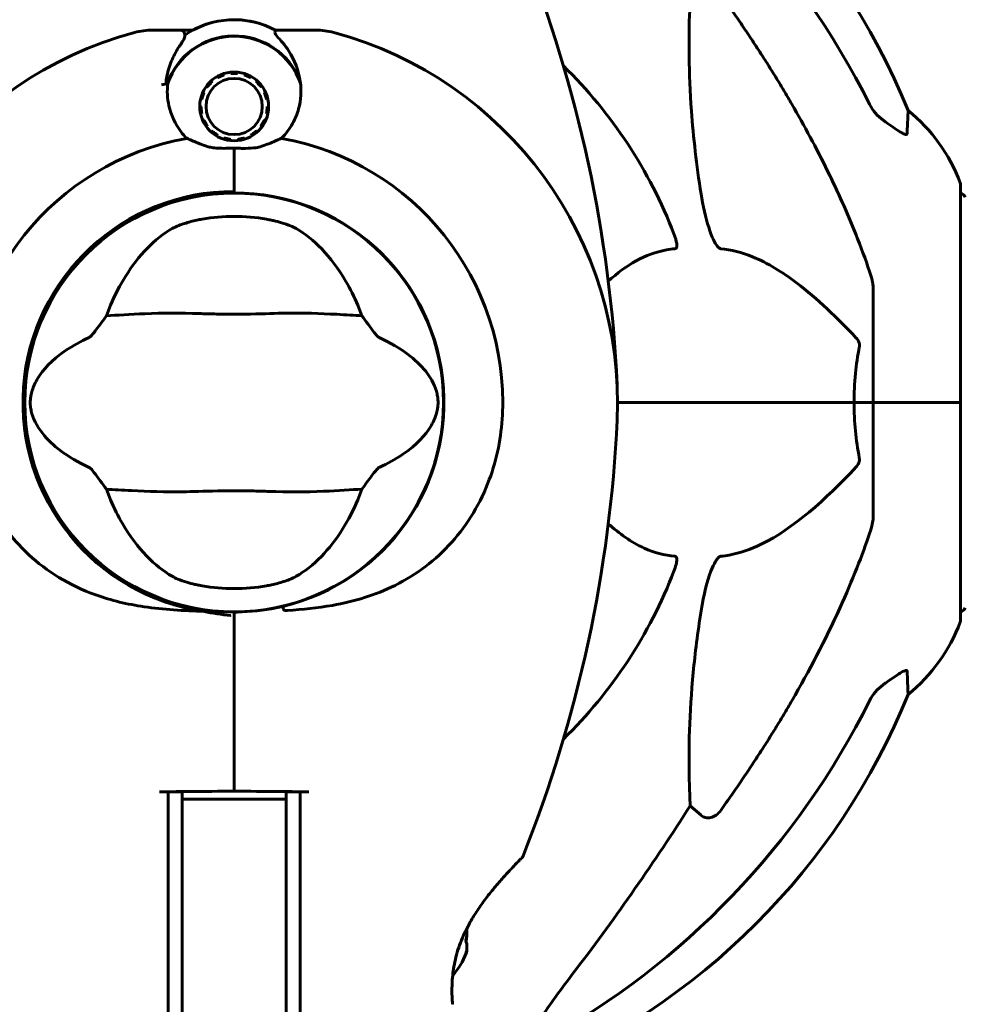
# Model space of a CAD drawing. Units: millimetres. Extents: x 6723 to 16257, y 520 to 14896.
# Drawn here: x 11800 to 11937, y 14159 to 14301 of the extents above; entities that cross this region are included whole.
import ezdxf

# ---------------------------------------------------------------- set-up
doc = ezdxf.new("R2010")
doc.units = ezdxf.units.MM
doc.header["$LTSCALE"] = 70
doc.layers.add('Widoczne (ISO)', color=7, linetype='Continuous', lineweight=60)
doc.layers.add('Wymiar (ISO)', color=7, linetype='Continuous', lineweight=18, true_color=0x00803f)
doc.styles.add('Tekst etykiety (ISO)', font='tahoma.ttf')
doc.dimstyles.new('Domyślne (ISO)', dxfattribs={"dimscale": 70, "dimtxt": 3.5, "dimasz": 2.5, "dimexe": 3.175, "dimexo": 0, "dimgap": 0.762, "dimtad": 1, "dimtoh": 1, "dimdec": 0, "dimrnd": 1e-08, "dimzin": 0, "dimtxsty": 'Tekst etykiety (ISO)', "dimcen": 0.09, "dimdle": 10, "dimclrd": 256, "dimclre": 256, "dimclrt": 256, "dimadec": 0, "dimazin": 0, "dimtfac": 0.714286, "dimtdec": 0, "dimtmove": 0, "dimatfit": 3, "dimfxl": 0, "dimtolj": 1, "dimtzin": 0, "dimlwd": -1, "dimlwe": -1, "dimarcsym": 0})

# ---------------------------------------------------------------- blocks, each defined once
blk = doc.blocks.new('*D8')
at = {"layer": 'Defpoints', "color": 0, "transparency": 16777216}
for p in [(11831.36, 14892.9), (14814.4, 14892.9), (13844.18, 11845.9)]:
    blk.add_point(p, dxfattribs=at)
at = {"layer": 'Wymiar (ISO)', "transparency": 16777216}
for p, q in [((11831.36, 14892.9), (15036.65, 14892.9)), ((14814.4, 12020.9), (14814.4, 14717.9)), ((13844.18, 11845.9), (15036.65, 11845.9))]:
    blk.add_line(p, q, dxfattribs=at)
for points in [[(14785.23, 14717.9), (14843.56, 14717.9), (14814.4, 14892.9)], [(14785.23, 12020.9), (14843.56, 12020.9), (14814.4, 11845.9)]]:
    blk.add_solid(points, dxfattribs=at)
at = {"layer": 'Wymiar (ISO)', "transparency": 16777216, "insert": (14505.85, 13369.4), "char_height": 245, "attachment_point": 2, "rotation": 90, "style": 'Tekst etykiety (ISO)'}
blk.add_mtext('\\A1;3047', dxfattribs=at)

msp = doc.modelspace()

# ---------------------------------------------------------------- linework, layer by layer
at = {"layer": 'Widoczne (ISO)'}
for p, q in [((11823.64, 14299.55), (11819.57, 14299.55)), ((11825.37, 14299.55), (11823.64, 14299.55)), ((11837.25, 14299.55), (11838.97, 14299.55)), ((11838.97, 14299.55), (11843.04, 14299.55)), ((11828.92, 14292.69), (11828.83, 14292.84)), ((11829.78, 14293.26), (11829.83, 14293.1)), ((11830.81, 14293.3), (11830.79, 14293.48)), ((11831.83, 14293.48), (11831.81, 14293.3)), ((11832.78, 14293.1), (11832.84, 14293.26)), ((11833.79, 14292.84), (11833.7, 14292.69)), ((11827.44, 14291.36), (11827.3, 14291.46)), ((11828, 14292.23), (11828.11, 14292.1)), ((11834.5, 14292.1), (11834.62, 14292.23)), ((11835.31, 14291.46), (11835.17, 14291.36)), ((11826.79, 14290.57), (11826.95, 14290.5)), ((11835.67, 14290.5), (11835.83, 14290.57)), ((11826.36, 14288.55), (11826.53, 14288.55)), ((11826.64, 14289.55), (11826.47, 14289.58)), ((11836.15, 14289.58), (11835.98, 14289.54)), ((11836.08, 14288.55), (11836.26, 14288.55)), ((11826.64, 14287.56), (11826.47, 14287.52)), ((11836.15, 14287.52), (11835.98, 14287.56)), ((11826.79, 14286.54), (11826.94, 14286.61)), ((11827.44, 14285.75), (11827.3, 14285.64)), ((11835.31, 14285.64), (11835.17, 14285.74)), ((11835.67, 14286.61), (11835.83, 14286.54)), ((11828, 14284.88), (11828.11, 14285)), ((11828.92, 14284.42), (11828.83, 14284.27)), ((11829.78, 14283.85), (11829.83, 14284.01)), ((11832.78, 14284.01), (11832.84, 14283.85)), ((11833.78, 14284.27), (11833.7, 14284.42)), ((11834.5, 14285), (11834.62, 14284.87)), ((11830.81, 14283.8), (11830.79, 14283.63)), ((11831.31, 14282.53), (11831.31, 14276.82)), ((11831.31, 14282.53), (11831.31, 14276.31)), ((11831.82, 14283.63), (11831.81, 14283.8)), ((11935.9, 14245.9), (11935.9, 14277.2)), ((11831.31, 14276.31), (11831.31, 14276.1)), ((11923.31, 14262.54), (11923.31, 14245.9)), ((11801.44, 14250), (11801.39, 14250)), ((11861.23, 14250), (11861.18, 14250)), ((11886.51, 14245.9), (11920.56, 14245.9)), ((11920.56, 14245.9), (11886.51, 14245.9)), ((11920.56, 14245.9), (11923.31, 14245.9)), ((11923.31, 14245.9), (11920.56, 14245.9)), ((11935.84, 14245.9), (11923.31, 14245.9)), ((11935.84, 14245.9), (11923.31, 14245.9)), ((11923.31, 14229.26), (11923.31, 14245.9)), ((11935.9, 14245.9), (11935.84, 14245.9)), ((11935.84, 14245.9), (11935.9, 14245.9)), ((11935.9, 14214.6), (11935.9, 14245.9)), ((11801.39, 14241.8), (11801.44, 14241.8)), ((11861.18, 14241.8), (11861.23, 14241.8)), ((11831.31, 14215.2), (11831.31, 14215.7)), ((11831.31, 14215.7), (11831.31, 14215.2)), ((11831.31, 14213.46), (11831.31, 14215.2)), ((11831.31, 14215.2), (11831.31, 14213.46)), ((11838.81, 14188.75), (11823.81, 14188.75)), ((11823.81, 14141.71), (11823.81, 14188.75)), ((11838.81, 14188.75), (11838.81, 14141.71)), ((11898.54, 14186.43), (11896.98, 14187.81))]:
    msp.add_line(p, q, dxfattribs=at)
for centre, radius in [((11831.31, 14288.55), 4.95), ((11831.31, 14288.55), 4.05), ((11831.31, 14245.9), 30.15)]:
    msp.add_circle(centre, radius, dxfattribs=at)
for centre, radius, start, end in [((11835.72, 14250.31), 100, 22.1283, 67.8717), ((11692.59, 14239.45), 194.07, 2.662, 21.7412), ((11831.31, 14288.55), 12.5, 61.6424, 124.6349), ((11831.31, 14288.55), 12.5, 61.6424, 118.3576), ((11819.57, 14289.55), 10, 90, 105.0482), ((11843.04, 14289.55), 10, 74.9518, 90), ((11831.31, 14245.9), 55.2, 105.0482, 182.662), ((11831.31, 14288.55), 10.17, 20.6097, 161.1603), ((11831.31, 14288.55), 10.11, 19.0409, 160.9591), ((11831.31, 14245.9), 55.2, 357.338, 74.9518), ((11831.31, 14245.9), 67.82, 20.9978, 45.6525), ((11831.31, 14245.9), 46.93, 101.7502, 102.8557), ((11912.47, 14268.68), 25, 20.8133, 50.5544), ((11831.31, 14245.9), 38.66, 100.161, 182.662), ((11831.31, 14245.9), 38.66, 357.338, 79.839), ((11934.9, 14277.2), 1, 0, 20.8133), ((11831.31, 14245.9), 30.41, 90, 261.7901), ((11831.31, 14245.9), 30.2, 90, 270), ((11831.31, 14245.9), 30.2, 283.387, 90), ((11935.68, 14275.05), 1, 25.6136, 77.2644), ((11831.31, 14245.9), 26.81, 80.0493, 99.9507), ((11692.59, 14252.35), 194.07, 338.2588, 357.338), ((11831.31, 14245.9), 67.82, 314.3475, 339.0022), ((11831.31, 14245.9), 26.81, 260.0493, 279.9507), ((11935.68, 14216.75), 1, 282.7356, 334.3864), ((11831.31, 14245.9), 30.2, 270, 270.8934), ((11934.9, 14214.6), 1, 339.1867, 0), ((11912.47, 14223.13), 25, 309.4456, 339.1867), ((11835.72, 14241.49), 100, 292.1283, 337.8717), ((11872.39, 14180.65), 0.5, 315.222, 338.2588), ((11855.64, 14169.9), 9.67, 317.5809, 339.786)]:
    msp.add_arc(centre, radius, start, end, dxfattribs=at)
for centre, major_axis, ratio, start_param, end_param in [((11822.21, 14236.67), (0, 115), 0.981627, 5.18345, 5.787892), ((11822.21, 14255.13), (0, 115), 0.981627, 3.636886, 4.241328), ((11641.11, 14386.1), (0, 345), 0.906308, 4.014117, 4.100088), ((11855.64, 14170.11), (9.19, 0), 0.997661, 6.093567, 6.289477), ((11855.64, 14169.7), (9.19, 0), 0.997661, 6.122702, 6.305555), ((11855.64, 14167.41), (9.19, 0), 0.558028, 6.093567, 6.472804), ((11855.64, 14167.21), (9.19, 0), 0.439633, 6.093567, 6.305555)]:
    msp.add_ellipse(centre, major_axis=major_axis, ratio=ratio, start_param=start_param, end_param=end_param, dxfattribs=at)
for points, knots in [([(11898.54, 14275.91), (11897.88, 14280.12), (11897.43, 14284.13), (11896.74, 14293.46), (11896.74, 14298.4), (11896.92, 14302.94), (11896.95, 14303.48), (11896.98, 14304)], [-5.840535, -5.840535, -5.840535, -5.840535, -4.312486, -4.312486, -2.041879, -2.041879, -1.725443, -1.725443, -1.725443, -1.725443]), ([(11823.64, 14299.55), (11823.71, 14299.55), (11823.77, 14299.54), (11823.89, 14299.49), (11823.95, 14299.45), (11824.04, 14299.36), (11824.08, 14299.31), (11824.12, 14299.22), (11824.13, 14299.19), (11824.13, 14299.16)], [0, 0, 0, 0, 0.01953222, 0.01953222, 0.03906445, 0.03906445, 0.05859667, 0.05859667, 0.06780993, 0.06780993, 0.06780993, 0.06780993]), ([(11823.4, 14297.2), (11823.5, 14297.34), (11823.59, 14297.47), (11823.75, 14297.71), (11823.82, 14297.82), (11823.95, 14298.03), (11824.01, 14298.12), (11824.11, 14298.3), (11824.15, 14298.39), (11824.21, 14298.59), (11824.24, 14298.7), (11824.2, 14298.86)], [0, 0, 0, 0, 0.0831461, 0.0831461, 0.1662923, 0.1662923, 0.2494384, 0.2494384, 0.3325845, 0.3325845, 0.4157306, 0.4157306, 0.4157306, 0.4157306]), ([(11824.2, 14298.86), (11824.19, 14298.9), (11824.18, 14298.94), (11824.17, 14299), (11824.16, 14299.03), (11824.15, 14299.08), (11824.15, 14299.1), (11824.14, 14299.13), (11824.14, 14299.14), (11824.13, 14299.16), (11824.13, 14299.16), (11824.13, 14299.16)], [-1.2620829, -1.2620829, -1.2620829, -1.2620829, -1.1493558, -1.1493558, -1.0366287, -1.0366287, -0.9239015, -0.9239015, -0.8111744, -0.8111744, -0.6984473, -0.6984473, -0.6984473, -0.6984473]), ([(11838.32, 14297.7), (11837.99, 14298.08), (11837.7, 14298.4), (11837.27, 14298.91), (11837.17, 14299.08), (11837.18, 14299.17)], [0, 0, 0, 0, 0.2223532, 0.2223532, 0.4551306, 0.4551306, 0.4551306, 0.4551306]), ([(11821.47, 14291.79), (11821.51, 14292.18), (11821.56, 14292.56), (11821.72, 14293.35), (11821.82, 14293.76), (11822.07, 14294.55), (11822.21, 14294.92), (11822.51, 14295.64), (11822.68, 14295.98), (11823.03, 14296.62), (11823.21, 14296.92), (11823.4, 14297.2)], [0.0242688, 0.0242688, 0.0242688, 0.0242688, 0.1751235, 0.1751235, 0.3502469, 0.3502469, 0.5253704, 0.5253704, 0.7004938, 0.7004938, 0.8756173, 0.8756173, 0.8756173, 0.8756173]), ([(11838.32, 14297.7), (11838.63, 14297.34), (11838.92, 14296.95), (11840.03, 14295.22), (11840.59, 14293.72), (11840.83, 14292.13)], [0.5724832, 0.5724832, 0.5724832, 0.5724832, 0.6422282, 0.6422282, 0.8608733, 0.8608733, 0.8608733, 0.8608733]), ([(11824.49, 14283.96), (11824.18, 14284.27), (11823.9, 14284.59), (11822.79, 14286.07), (11822.21, 14287.34), (11821.68, 14289.7), (11821.62, 14290.79), (11821.75, 14291.85)], [-2.553905, -2.553905, -2.553905, -2.553905, -2.410923, -2.410923, -1.933986, -1.933986, -1.54469, -1.54469, -1.54469, -1.54469]), ([(11840.83, 14292.13), (11841.02, 14290.83), (11840.94, 14289.49), (11840.39, 14287.48), (11840.1, 14286.77), (11839.3, 14285.33), (11838.77, 14284.61), (11838.13, 14283.96)], [0, 0, 0, 0, 0.481827, 0.481827, 0.74882, 0.74882, 1.050013, 1.050013, 1.050013, 1.050013]), ([(11911.61, 14288.88), (11913.42, 14285.74), (11915.14, 14282.53), (11918.22, 14276.28), (11919.59, 14273.24), (11921.53, 14268.37), (11922.2, 14266.58), (11922.8, 14264.77)], [-2.923859, -2.923859, -2.923859, -2.923859, -1.830403, -1.830403, -0.841646, -0.841646, -0.273627, -0.273627, -0.273627, -0.273627]), ([(11922.81, 14288.86), (11923.04, 14288.41), (11923.32, 14287.98), (11923.98, 14287.2), (11924.35, 14286.86), (11924.76, 14286.57)], [0, 0, 0, 0, 0.1541921, 0.1541921, 0.3066562, 0.3066562, 0.3066562, 0.3066562]), ([(11928.35, 14287.98), (11928.35, 14287.98), (11928.35, 14287.92), (11928.33, 14287.39), (11928.28, 14286.32), (11928.21, 14284.63)], [-2.116017, -2.116017, -2.116017, -2.116017, -1.713368, -1.713368, -0.390285, -0.390285, -0.390285, -0.390285]), ([(11928.21, 14284.63), (11928.21, 14284.58), (11928.18, 14284.54), (11928.1, 14284.5), (11928.05, 14284.5), (11927.9, 14284.54), (11927.8, 14284.57), (11927.54, 14284.7), (11927.36, 14284.8), (11926.89, 14285.08), (11926.56, 14285.3), (11925.82, 14285.81), (11925.44, 14286.08), (11925.08, 14286.35)], [0, 0, 0, 0, 0.0405527, 0.0405527, 0.0770027, 0.0770027, 0.1196644, 0.1196644, 0.1860906, 0.1860906, 0.2931262, 0.2931262, 0.4025768, 0.4025768, 0.4025768, 0.4025768]), ([(11827.57, 14282.75), (11827.01, 14282.93), (11826.49, 14283.12), (11825.45, 14283.54), (11824.94, 14283.76), (11824.49, 14283.96)], [0, 0, 0, 0, 0.2028161, 0.2028161, 0.4461333, 0.4461333, 0.4461333, 0.4461333]), ([(11838.13, 14283.96), (11837.77, 14283.81), (11837.39, 14283.64), (11836.39, 14283.22), (11835.76, 14282.97), (11835.04, 14282.75)], [0.0001663, 0.0001663, 0.0001663, 0.0001663, 0.190884, 0.190884, 0.4484016, 0.4484016, 0.4484016, 0.4484016]), ([(11831.31, 14282.53), (11831.01, 14282.53), (11830.75, 14282.53), (11830.05, 14282.52), (11829.59, 14282.51), (11828.84, 14282.54), (11828.55, 14282.56), (11828.03, 14282.64), (11827.79, 14282.69), (11827.57, 14282.75)], [0, 0, 0, 0, 0.0892681, 0.0892681, 0.2434802, 0.2434802, 0.344433, 0.344433, 0.4329441, 0.4329441, 0.4329441, 0.4329441]), ([(11835.04, 14282.75), (11834.86, 14282.7), (11834.57, 14282.62), (11833.59, 14282.52), (11833.04, 14282.51), (11832.31, 14282.52), (11832.08, 14282.52), (11831.68, 14282.53), (11831.5, 14282.53), (11831.31, 14282.53)], [0, 0, 0, 0, 0.0649331, 0.0649331, 0.1383366, 0.1383366, 0.1704192, 0.1704192, 0.1962839, 0.1962839, 0.1962839, 0.1962839]), ([(11901.37, 14268.06), (11901.37, 14268.06), (11901.36, 14268.06), (11901.31, 14268.07), (11901.26, 14268.09), (11901.15, 14268.16), (11901.09, 14268.2), (11900.95, 14268.34), (11900.86, 14268.44), (11900.64, 14268.75), (11900.5, 14269), (11900.22, 14269.55), (11900.08, 14269.89), (11899.96, 14270.21), (11899.52, 14271.35), (11899.09, 14272.89), (11898.67, 14275.12), (11898.61, 14275.52), (11898.54, 14275.91)], [3.5334714, 3.5334714, 3.5334714, 3.5334714, 3.5360525, 3.5360525, 3.5562458, 3.5562458, 3.5793269, 3.5793269, 3.6167663, 3.6167663, 3.6956214, 3.6956214, 3.804605, 3.804605, 3.804605, 4.1935737, 4.1935737, 4.2774028, 4.2774028, 4.2774028, 4.2774028]), ([(11822.38, 14270.95), (11822.64, 14271.1), (11822.97, 14271.26), (11823.85, 14271.6), (11824.43, 14271.79), (11825.34, 14272.03), (11825.63, 14272.1), (11826.06, 14272.2), (11826.2, 14272.23), (11826.45, 14272.27), (11826.56, 14272.29), (11826.68, 14272.31)], [0.0009406, 0.0009406, 0.0009406, 0.0009406, 0.1628187, 0.1628187, 0.3680847, 0.3680847, 0.460016, 0.460016, 0.5029793, 0.5029793, 0.5371055, 0.5371055, 0.5371055, 0.5371055]), ([(11835.94, 14272.31), (11836.08, 14272.29), (11836.22, 14272.26), (11836.56, 14272.2), (11836.76, 14272.15), (11837.36, 14272.02), (11837.74, 14271.92), (11838.59, 14271.66), (11839.03, 14271.51), (11839.73, 14271.21), (11840.01, 14271.08), (11840.24, 14270.95)], [0.0015489, 0.0015489, 0.0015489, 0.0015489, 0.0439954, 0.0439954, 0.1059641, 0.1059641, 0.2312079, 0.2312079, 0.3968548, 0.3968548, 0.5373731, 0.5373731, 0.5373731, 0.5373731]), ([(11813.5, 14259.9), (11814.15, 14261.42), (11814.87, 14262.81), (11816.62, 14265.62), (11817.67, 14266.96), (11819.93, 14269.29), (11821.15, 14270.25), (11822.38, 14270.95)], [0.194826, 0.194826, 0.194826, 0.194826, 0.760477, 0.760477, 1.454331, 1.454331, 2.202676, 2.202676, 2.202676, 2.202676]), ([(11840.24, 14270.95), (11841.49, 14270.24), (11842.73, 14269.26), (11845.16, 14266.74), (11846.34, 14265.17), (11848.02, 14262.28), (11848.59, 14261.13), (11849.11, 14259.9)], [0.001121, 0.001121, 0.001121, 0.001121, 0.764369, 0.764369, 1.553549, 1.553549, 2.013862, 2.013862, 2.013862, 2.013862]), ([(11894.63, 14270.21), (11894.84, 14269.64), (11894.98, 14269.16), (11895.05, 14268.65), (11895.06, 14268.49), (11895.02, 14268.28), (11895, 14268.21), (11894.93, 14268.12), (11894.89, 14268.09), (11894.82, 14268.07), (11894.81, 14268.06), (11894.79, 14268.06)], [4.692072, 4.692072, 4.692072, 4.692072, 4.8854145, 4.8854145, 4.96663, 4.96663, 5.010038, 5.010038, 5.039388, 5.039388, 5.0498949, 5.0498949, 5.0498949, 5.0498949]), ([(11894.79, 14268.06), (11894.37, 14268.02), (11893.96, 14267.96), (11892.01, 14267.6), (11890.58, 14267.07), (11887.79, 14265.54), (11886.46, 14264.54), (11885.18, 14263.37)], [-3.292921, -3.292921, -3.292921, -3.292921, -3.092582, -3.092582, -2.344532, -2.344532, -1.569264, -1.569264, -1.569264, -1.569264]), ([(11920.88, 14255.19), (11918.2, 14258.05), (11915.25, 14260.89), (11910.23, 14264.69), (11908.12, 14266), (11904.39, 14267.52), (11902.87, 14267.91), (11901.37, 14268.06)], [-3.381637, -3.381637, -3.381637, -3.381637, -2.051466, -2.051466, -1.136841, -1.136841, -0.473976, -0.473976, -0.473976, -0.473976]), ([(11923.31, 14262.54), (11923.31, 14262.75), (11923.28, 14262.97), (11923.15, 14263.63), (11923.01, 14264.14), (11922.8, 14264.77)], [0, 0, 0, 0, 0.0651008, 0.0651008, 0.1767336, 0.1767336, 0.1767336, 0.1767336]), ([(11810.44, 14255.27), (11810.47, 14255.28), (11810.5, 14255.31), (11810.58, 14255.37), (11810.63, 14255.41), (11810.76, 14255.54), (11810.84, 14255.63), (11811.08, 14255.91), (11811.26, 14256.15), (11811.94, 14257.04), (11812.47, 14257.76), (11812.91, 14258.41)], [0, 0, 0, 0, 0.0151508, 0.0151508, 0.033742, 0.033742, 0.0697851, 0.0697851, 0.143535, 0.143535, 0.3191937, 0.3191937, 0.3191937, 0.3191937]), ([(11849.71, 14258.41), (11848.65, 14258.45), (11847.43, 14258.53), (11843.75, 14258.73), (11841.16, 14258.81), (11837.45, 14258.75), (11835.7, 14258.69), (11832.02, 14258.6), (11830.43, 14258.6), (11827.92, 14258.67), (11827.07, 14258.69), (11823.73, 14258.79), (11821, 14258.8), (11816.31, 14258.61), (11814.43, 14258.46), (11812.91, 14258.41)], [-8.670723, -8.670723, -8.670723, -8.670723, -7.629846, -7.629846, -5.858386, -5.858386, -5.058101, -5.058101, -4.413951, -4.413951, -4.068779, -4.068779, -3.024201, -3.024201, -2.152299, -2.152299, -2.152299, -2.152299]), ([(11849.71, 14258.41), (11849.97, 14258.02), (11850.27, 14257.6), (11850.92, 14256.72), (11851.23, 14256.31), (11851.65, 14255.78), (11851.8, 14255.6), (11851.97, 14255.42), (11852.03, 14255.37), (11852.12, 14255.3), (11852.15, 14255.28), (11852.18, 14255.27)], [0.0301438, 0.0301438, 0.0301438, 0.0301438, 0.2023187, 0.2023187, 0.3866192, 0.3866192, 0.4998078, 0.4998078, 0.5509934, 0.5509934, 0.5793275, 0.5793275, 0.5793275, 0.5793275]), ([(11810.44, 14236.54), (11807.21, 14238.04), (11805.07, 14239.73), (11802.82, 14242.57), (11802.32, 14243.68), (11802.04, 14244.89), (11802, 14245.12), (11801.96, 14245.49), (11801.95, 14245.66), (11801.95, 14246), (11801.96, 14246.16), (11801.98, 14246.5), (11802, 14246.67), (11802.08, 14247.11), (11802.15, 14247.38), (11802.4, 14248.2), (11802.67, 14248.79), (11803.76, 14250.59), (11804.99, 14251.98), (11808.05, 14254.05), (11809.19, 14254.69), (11810.44, 14255.27)], [0.206777, 0.206777, 0.206777, 0.206777, 1.765843, 1.765843, 2.836318, 2.836318, 3.102384, 3.102384, 3.308115, 3.308115, 3.490318, 3.490318, 3.717936, 3.717936, 4.112889, 4.112889, 4.940235, 4.940235, 6.583199, 6.583199, 7.390591, 7.390591, 7.390591, 7.390591]), ([(11852.18, 14255.27), (11855.4, 14253.77), (11857.55, 14252.08), (11859.8, 14249.24), (11860.3, 14248.12), (11860.58, 14246.91), (11860.61, 14246.69), (11860.65, 14246.32), (11860.66, 14246.14), (11860.67, 14245.8), (11860.66, 14245.65), (11860.64, 14245.31), (11860.61, 14245.13), (11860.54, 14244.69), (11860.47, 14244.42), (11860.21, 14243.61), (11859.95, 14243.02), (11858.85, 14241.22), (11857.63, 14239.83), (11854.56, 14237.75), (11853.43, 14237.12), (11852.18, 14236.54)], [0.206777, 0.206777, 0.206777, 0.206777, 1.765843, 1.765843, 2.836318, 2.836318, 3.102384, 3.102384, 3.308115, 3.308115, 3.490318, 3.490318, 3.717936, 3.717936, 4.112889, 4.112889, 4.940235, 4.940235, 6.583199, 6.583199, 7.390591, 7.390591, 7.390591, 7.390591]), ([(11920.88, 14255.19), (11920.89, 14255.18), (11920.89, 14255.17), (11921.03, 14255.03), (11921.14, 14254.87), (11921.28, 14254.57), (11921.31, 14254.44), (11921.35, 14254.19), (11921.35, 14254.07), (11921.33, 14253.94), (11921.33, 14253.91), (11921.32, 14253.89)], [0.8751293, 0.8751293, 0.8751293, 0.8751293, 0.8786792, 0.8786792, 0.9337906, 0.9337906, 0.9692974, 0.9692974, 1.0016433, 1.0016433, 1.0082698, 1.0082698, 1.0082698, 1.0082698]), ([(11920.56, 14245.9), (11920.56, 14247.27), (11920.63, 14248.67), (11920.9, 14251.36), (11921.09, 14252.64), (11921.32, 14253.89)], [0, 0, 0, 0, 0.4098083, 0.4098083, 0.7872958, 0.7872958, 0.7872958, 0.7872958]), ([(11826.97, 14215.8), (11824.02, 14215.9), (11821.13, 14216.06), (11815.94, 14216.83), (11813.63, 14217.37), (11807.49, 14219.57), (11804.31, 14221.59), (11799.08, 14226.45), (11796.94, 14229.44), (11794.5, 14234.78), (11793.81, 14236.85), (11792.99, 14240.68), (11792.77, 14242.39), (11792.69, 14244.11)], [0.437394, 0.437394, 0.437394, 0.437394, 1.335665, 1.335665, 2.108644, 2.108644, 3.44936, 3.44936, 4.840595, 4.840595, 5.656639, 5.656639, 6.296646, 6.296646, 6.296646, 6.296646]), ([(11869.93, 14244.11), (11869.78, 14240.92), (11869.15, 14237.77), (11866.8, 14231.44), (11864.97, 14228.38), (11860.32, 14223.18), (11857.57, 14221.1), (11851.64, 14218.14), (11848.64, 14217.23), (11843.31, 14216.29), (11841.15, 14216.08), (11838.98, 14215.95)], [0.155968, 0.155968, 0.155968, 0.155968, 1.115261, 1.115261, 2.198537, 2.198537, 3.266815, 3.266815, 4.24236, 4.24236, 4.896886, 4.896886, 4.896886, 4.896886]), ([(11921.32, 14237.92), (11921.34, 14237.8), (11921.35, 14237.68), (11921.33, 14237.44), (11921.3, 14237.33), (11921.21, 14237.08), (11921.15, 14236.97), (11921.02, 14236.77), (11920.95, 14236.69), (11920.88, 14236.62)], [0.66790836, 0.66790836, 0.66790836, 0.66790836, 0.68756319, 0.68756319, 0.70698655, 0.70698655, 0.72910654, 0.72910654, 0.74763999, 0.74763999, 0.74763999, 0.74763999]), ([(11812.91, 14233.4), (11812.64, 14233.78), (11812.34, 14234.21), (11811.7, 14235.08), (11811.39, 14235.5), (11810.96, 14236.03), (11810.82, 14236.2), (11810.64, 14236.38), (11810.58, 14236.44), (11810.5, 14236.51), (11810.46, 14236.53), (11810.44, 14236.54)], [0.0301438, 0.0301438, 0.0301438, 0.0301438, 0.2023187, 0.2023187, 0.3866192, 0.3866192, 0.4998078, 0.4998078, 0.5509934, 0.5509934, 0.5793275, 0.5793275, 0.5793275, 0.5793275]), ([(11852.18, 14236.54), (11852.15, 14236.52), (11852.11, 14236.5), (11852.03, 14236.44), (11851.99, 14236.4), (11851.86, 14236.27), (11851.78, 14236.17), (11851.54, 14235.89), (11851.35, 14235.66), (11850.67, 14234.77), (11850.15, 14234.04), (11849.71, 14233.4)], [0, 0, 0, 0, 0.0151508, 0.0151508, 0.033742, 0.033742, 0.0697851, 0.0697851, 0.143535, 0.143535, 0.3191937, 0.3191937, 0.3191937, 0.3191937]), ([(11901.37, 14223.74), (11901.78, 14223.78), (11902.19, 14223.84), (11904.14, 14224.21), (11905.67, 14224.74), (11911.84, 14227.74), (11916.41, 14231.86), (11920.88, 14236.62)], [-3.292921, -3.292921, -3.292921, -3.292921, -3.092582, -3.092582, -2.344532, -2.344532, -0.096806, -0.096806, -0.096806, -0.096806]), ([(11812.91, 14233.4), (11813.97, 14233.36), (11815.19, 14233.28), (11818.86, 14233.08), (11821.46, 14233), (11825.16, 14233.05), (11826.92, 14233.12), (11830.59, 14233.2), (11832.18, 14233.2), (11834.69, 14233.14), (11835.55, 14233.11), (11838.89, 14233.01), (11841.62, 14233), (11846.31, 14233.2), (11848.18, 14233.34), (11849.71, 14233.4)], [-8.670723, -8.670723, -8.670723, -8.670723, -7.629846, -7.629846, -5.858386, -5.858386, -5.058101, -5.058101, -4.413951, -4.413951, -4.068779, -4.068779, -3.024201, -3.024201, -2.152299, -2.152299, -2.152299, -2.152299]), ([(11822.38, 14220.86), (11821.13, 14221.57), (11819.89, 14222.55), (11817.46, 14225.07), (11816.28, 14226.63), (11814.6, 14229.52), (11814.02, 14230.67), (11813.5, 14231.9)], [0.001121, 0.001121, 0.001121, 0.001121, 0.764369, 0.764369, 1.553549, 1.553549, 2.013862, 2.013862, 2.013862, 2.013862]), ([(11849.11, 14231.9), (11848.47, 14230.39), (11847.75, 14228.99), (11846, 14226.19), (11844.95, 14224.85), (11842.69, 14222.51), (11841.47, 14221.56), (11840.24, 14220.86)], [0.194826, 0.194826, 0.194826, 0.194826, 0.760477, 0.760477, 1.454331, 1.454331, 2.202676, 2.202676, 2.202676, 2.202676]), ([(11922.8, 14227.04), (11922.96, 14227.52), (11923.1, 14227.99), (11923.27, 14228.73), (11923.31, 14229.01), (11923.31, 14229.26)], [0, 0, 0, 0, 0.1541752, 0.1541752, 0.2866473, 0.2866473, 0.2866473, 0.2866473]), ([(11885.18, 14228.44), (11886.76, 14226.99), (11888.46, 14225.77), (11891.77, 14224.28), (11893.25, 14223.89), (11894.79, 14223.74)], [-2.006664, -2.006664, -2.006664, -2.006664, -1.136838, -1.136838, -0.473976, -0.473976, -0.473976, -0.473976]), ([(11922.8, 14227.04), (11921.77, 14223.95), (11920.37, 14220.34), (11916.42, 14211.67), (11914.09, 14207.23), (11911.61, 14202.93)], [-2.891192, -2.891192, -2.891192, -2.891192, -1.528318, -1.528318, 0, 0, 0, 0]), ([(11894.79, 14223.74), (11894.79, 14223.74), (11894.8, 14223.74), (11894.85, 14223.73), (11894.89, 14223.71), (11894.96, 14223.65), (11894.99, 14223.6), (11895.04, 14223.47), (11895.05, 14223.37), (11895.05, 14223.05), (11895, 14222.8), (11894.86, 14222.26), (11894.75, 14221.92), (11894.63, 14221.6)], [3.5334714, 3.5334714, 3.5334714, 3.5334714, 3.5360525, 3.5360525, 3.5562458, 3.5562458, 3.5793269, 3.5793269, 3.6167663, 3.6167663, 3.6956214, 3.6956214, 3.804605, 3.804605, 3.804605, 3.804605]), ([(11898.54, 14215.9), (11898.91, 14218.23), (11899.42, 14220.21), (11899.96, 14221.6), (11900.18, 14222.17), (11900.4, 14222.64), (11900.71, 14223.16), (11900.82, 14223.32), (11901.01, 14223.53), (11901.08, 14223.6), (11901.21, 14223.69), (11901.26, 14223.72), (11901.34, 14223.74), (11901.35, 14223.74), (11901.37, 14223.74)], [4.2161666, 4.2161666, 4.2161666, 4.2161666, 4.692072, 4.692072, 4.692072, 4.8854145, 4.8854145, 4.96663, 4.96663, 5.010038, 5.010038, 5.039388, 5.039388, 5.0498949, 5.0498949, 5.0498949, 5.0498949]), ([(11826.68, 14219.49), (11826.54, 14219.52), (11826.4, 14219.54), (11826.06, 14219.61), (11825.86, 14219.65), (11825.26, 14219.79), (11824.88, 14219.89), (11824.03, 14220.14), (11823.59, 14220.3), (11822.89, 14220.59), (11822.61, 14220.73), (11822.38, 14220.86)], [0.0015488, 0.0015488, 0.0015488, 0.0015488, 0.0439954, 0.0439954, 0.1059642, 0.1059642, 0.2312081, 0.2312081, 0.396855, 0.396855, 0.537373, 0.537373, 0.537373, 0.537373]), ([(11840.24, 14220.86), (11839.98, 14220.71), (11839.64, 14220.55), (11838.77, 14220.2), (11838.19, 14220.01), (11837.28, 14219.77), (11836.99, 14219.7), (11836.56, 14219.61), (11836.42, 14219.58), (11836.17, 14219.53), (11836.05, 14219.51), (11835.94, 14219.49)], [0.0009407, 0.0009407, 0.0009407, 0.0009407, 0.1628187, 0.1628187, 0.3680848, 0.3680848, 0.460016, 0.460016, 0.5029794, 0.5029794, 0.5371056, 0.5371056, 0.5371056, 0.5371056]), ([(11838.3, 14216.52), (11837.99, 14216.45), (11837.68, 14216.38), (11835.52, 14215.94), (11833.64, 14215.74), (11831.78, 14215.71)], [8.9921845, 8.9921845, 8.9921845, 8.9921845, 9.0889572, 9.0889572, 9.6578931, 9.6578931, 9.6578931, 9.6578931]), ([(11838.44, 14216.02), (11838.43, 14216.09), (11838.41, 14216.15), (11838.38, 14216.27), (11838.37, 14216.32), (11838.34, 14216.41), (11838.33, 14216.45), (11838.32, 14216.49), (11838.31, 14216.51), (11838.3, 14216.52), (11838.3, 14216.52), (11838.3, 14216.52), (11838.3, 14216.52), (11838.3, 14216.52)], [-0.08051023, -0.08051023, -0.08051023, -0.08051023, -0.06099229, -0.06099229, -0.04146746, -0.04146746, -0.02192661, -0.02192661, -0.01096396, -0.01096396, 0, 0, 0.00031689, 0.00031689, 0.00031689, 0.00031689]), ([(11838.44, 14216.02), (11838.44, 14216.02), (11838.44, 14216.02), (11838.44, 14216.01), (11838.45, 14216.01), (11838.46, 14216), (11838.47, 14215.99), (11838.51, 14215.97), (11838.57, 14215.96), (11838.73, 14215.94), (11838.87, 14215.94), (11838.98, 14215.95), (11838.98, 14215.95), (11838.98, 14215.95)], [-0.6769435, -0.6769435, -0.6769435, -0.6769435, -0.6754271, -0.6754271, -0.6691157, -0.6691157, -0.6591481, -0.6591481, -0.6186601, -0.6186601, -0.5430404, -0.5430404, -0.5428072, -0.5428072, -0.5428072, -0.5428072]), ([(11896.98, 14187.81), (11896.92, 14188.92), (11896.87, 14190.13), (11896.73, 14195.8), (11896.84, 14201.11), (11897.68, 14209.79), (11898.05, 14212.75), (11898.54, 14215.9)], [-7.441453, -7.441453, -7.441453, -7.441453, -6.631063, -6.631063, -3.871284, -3.871284, -2.578772, -2.578772, -2.578772, -2.578772]), ([(11826.97, 14215.8), (11828.23, 14215.54), (11829.51, 14215.33), (11830.81, 14215.21), (11830.82, 14215.21), (11830.83, 14215.21)], [2.9230718, 2.9230718, 2.9230718, 2.9230718, 3.1347187, 3.1347187, 3.136385, 3.136385, 3.136385, 3.136385]), ([(11925.08, 14205.46), (11925.69, 14205.91), (11926.3, 14206.33), (11927.09, 14206.85), (11927.35, 14207.01), (11927.7, 14207.19), (11927.83, 14207.25), (11928.01, 14207.3), (11928.08, 14207.3), (11928.15, 14207.28), (11928.17, 14207.27), (11928.2, 14207.23), (11928.21, 14207.21), (11928.21, 14207.18)], [0, 0, 0, 0, 0.2316755, 0.2316755, 0.3642878, 0.3642878, 0.4481993, 0.4481993, 0.5091909, 0.5091909, 0.5443069, 0.5443069, 0.5810898, 0.5810898, 0.5810898, 0.5810898]), ([(11928.21, 14207.18), (11928.26, 14206.07), (11928.29, 14205.22), (11928.34, 14204.1), (11928.35, 14203.83), (11928.35, 14203.83)], [-3.839757, -3.839757, -3.839757, -3.839757, -2.971401, -2.971401, -2.116017, -2.116017, -2.116017, -2.116017]), ([(11924.76, 14205.23), (11924.35, 14204.94), (11923.98, 14204.6), (11923.32, 14203.83), (11923.04, 14203.4), (11922.81, 14202.94)], [0, 0, 0, 0, 0.1523434, 0.1523434, 0.306473, 0.306473, 0.306473, 0.306473]), ([(11831.31, 14189.9), (11829.18, 14189.88), (11827.04, 14189.87), (11823.87, 14189.84), (11822.84, 14189.83), (11821.81, 14189.82)], [34.7828406, 34.7828406, 34.7828406, 34.7828406, 35.3783959, 35.3783959, 35.6691337, 35.6691337, 35.6691337, 35.6691337]), ([(11821.81, 14189.81), (11821.81, 14189.26), (11821.81, 14188.7), (11821.81, 14174.57), (11821.81, 14160.91), (11821.81, 14148.07)], [-4.248844, -4.248844, -4.248844, -4.248844, -4.082736, -4.082736, 0, 0, 0, 0]), ([(11823.81, 14189.81), (11823.64, 14189.81), (11823.48, 14189.81), (11822.81, 14189.81), (11822.31, 14189.81), (11821.81, 14189.81)], [0.1024049, 0.1024049, 0.1024049, 0.1024049, 0.1531841, 0.1531841, 0.3055229, 0.3055229, 0.3055229, 0.3055229]), ([(11840.81, 14189.82), (11839.78, 14189.83), (11838.75, 14189.84), (11835.58, 14189.87), (11833.43, 14189.88), (11831.31, 14189.9)], [9.0036319, 9.0036319, 9.0036319, 9.0036319, 9.2941564, 9.2941564, 9.8897117, 9.8897117, 9.8897117, 9.8897117]), ([(11840.81, 14189.81), (11840.31, 14189.81), (11839.81, 14189.81), (11839.14, 14189.81), (11838.98, 14189.81), (11838.81, 14189.81)], [0.0013915, 0.0013915, 0.0013915, 0.0013915, 0.1537298, 0.1537298, 0.2045095, 0.2045095, 0.2045095, 0.2045095]), ([(11840.81, 14148.07), (11840.81, 14155.75), (11840.81, 14163.73), (11840.81, 14177.23), (11840.81, 14182.7), (11840.81, 14188.7), (11840.81, 14189.26), (11840.81, 14189.81)], [-9.772808, -9.772808, -9.772808, -9.772808, -7.329606, -7.329606, -5.690096, -5.690096, -5.523964, -5.523964, -5.523964, -5.523964]), ([(11901.37, 14187.14), (11901.37, 14187.14), (11901.37, 14187.13), (11901.19, 14186.89), (11900.94, 14186.63), (11900.49, 14186.31), (11900.21, 14186.17), (11899.96, 14186.11), (11899.72, 14186.05), (11899.42, 14186.04), (11898.96, 14186.15), (11898.72, 14186.27), (11898.54, 14186.42), (11898.54, 14186.42), (11898.54, 14186.43)], [1.1658431, 1.1658431, 1.1658431, 1.1658431, 1.166835, 1.166835, 1.2608412, 1.2608412, 1.3451697, 1.3451697, 1.3451697, 1.4277438, 1.4277438, 1.5006257, 1.5006257, 1.5007309, 1.5007309, 1.5007309, 1.5007309]), ([(11862.74, 14159.19), (11862.74, 14159.19), (11862.74, 14159.24), (11862.73, 14159.42), (11862.72, 14159.56), (11862.69, 14159.92), (11862.68, 14160.14), (11862.67, 14160.68), (11862.66, 14160.98), (11862.67, 14161.66), (11862.68, 14162.03), (11862.72, 14162.82), (11862.76, 14163.24), (11862.86, 14164.1), (11862.93, 14164.54), (11863.1, 14165.43), (11863.21, 14165.88), (11863.46, 14166.8), (11863.6, 14167.26), (11863.94, 14168.19), (11864.13, 14168.67), (11864.57, 14169.65), (11864.82, 14170.15), (11865.38, 14171.2), (11865.7, 14171.74), (11866.42, 14172.87), (11866.82, 14173.44), (11867.67, 14174.61), (11868.14, 14175.2), (11868.82, 14176.03), (11869.05, 14176.3), (11869.49, 14176.81), (11869.7, 14177.06), (11870.29, 14177.73), (11870.67, 14178.13), (11871.3, 14178.81), (11871.56, 14179.09), (11871.99, 14179.54), (11872.16, 14179.71), (11872.43, 14179.98), (11872.53, 14180.09), (11872.7, 14180.25), (11872.74, 14180.3), (11872.74, 14180.3)], [-1.680048, -1.680048, -1.680048, -1.680048, -1.516036, -1.516036, -1.349931, -1.349931, -1.182492, -1.182492, -1.016732, -1.016732, -0.853593, -0.853593, -0.695436, -0.695436, -0.544543, -0.544543, -0.397581, -0.397581, -0.252375, -0.252375, -0.10089, -0.10089, 0.063714, 0.063714, 0.249174, 0.249174, 0.460411, 0.460411, 0.696489, 0.696489, 0.814568, 0.814568, 0.928117, 0.928117, 1.142095, 1.142095, 1.321936, 1.321936, 1.474461, 1.474461, 1.607979, 1.607979, 1.77459, 1.77459, 1.77459, 1.77459]), ([(11873.89, 14154.41), (11873.97, 14154.62), (11874.08, 14154.88), (11874.53, 14155.72), (11875.02, 14156.53), (11876.89, 14159.33), (11878.56, 14161.62), (11880.6, 14164.3)], [0.1601511, 0.1601511, 0.1601511, 0.1601511, 0.2789651, 0.2789651, 0.5590911, 0.5590911, 1.0329565, 1.0329565, 1.0329565, 1.0329565])]:
    msp.add_open_spline(points, degree=3, knots=knots, dxfattribs=at)
for points, weights in [([(11901.37, 14304.67), (11907.29, 14296.37), (11911.61, 14288.88)], [1.00282554047, 1.01452967166, 1.01823794294]), ([(11829.83, 14293.1), (11829.38, 14292.89), (11828.92, 14292.69)], [1.02873711052, 1.03442078422, 1.02873711052]), ([(11831.81, 14293.3), (11831.31, 14293.3), (11830.81, 14293.3)], [1.02873711052, 1.03442078422, 1.02873711052]), ([(11833.7, 14292.69), (11833.24, 14292.89), (11832.78, 14293.1)], [1.02873711052, 1.03442078422, 1.02873711052]), ([(11828.11, 14292.1), (11827.78, 14291.73), (11827.44, 14291.36)], [1.02873711052, 1.03442078422, 1.02873711052]), ([(11835.17, 14291.36), (11834.84, 14291.73), (11834.5, 14292.1)], [1.02873711052, 1.03442078422, 1.02873711052]), ([(11826.95, 14290.5), (11826.79, 14290.02), (11826.64, 14289.55)], [1.02873711052, 1.03442078422, 1.02873711052]), ([(11835.98, 14289.54), (11835.83, 14290.02), (11835.67, 14290.5)], [1.02873711052, 1.03442078422, 1.02873711052]), ([(11826.53, 14288.55), (11826.58, 14288.06), (11826.64, 14287.56)], [1.02873711052, 1.03442078422, 1.02873711052]), ([(11835.98, 14287.56), (11836.03, 14288.06), (11836.08, 14288.55)], [1.02873711052, 1.03442078422, 1.02873711052]), ([(11826.94, 14286.61), (11827.19, 14286.18), (11827.44, 14285.75)], [1.02873711052, 1.03442078422, 1.02873711052]), ([(11835.17, 14285.74), (11835.42, 14286.18), (11835.67, 14286.61)], [1.02873711052, 1.03442078422, 1.02873711052]), ([(11828.11, 14285), (11828.52, 14284.71), (11828.92, 14284.42)], [1.02873711052, 1.03442078422, 1.02873711052]), ([(11829.83, 14284.01), (11830.32, 14283.91), (11830.81, 14283.8)], [1.02873711052, 1.03442078422, 1.02873711052]), ([(11831.81, 14283.8), (11832.3, 14283.91), (11832.78, 14284.01)], [1.02873711052, 1.03442078422, 1.02873711052]), ([(11833.7, 14284.42), (11834.1, 14284.71), (11834.5, 14285)], [1.02873711052, 1.03442078422, 1.02873711052]), ([(11911.61, 14202.93), (11907.29, 14195.44), (11901.37, 14187.14)], [1.01823794294, 1.01452967166, 1.00282554047])]:
    msp.add_rational_spline(points, weights, degree=2, dxfattribs=at)
for points in [[(11837.25, 14299.55), (11837.25, 14299.55), (11837.23, 14299.42), (11837.18, 14299.17)], [(11831.31, 14293.3), (11831.31, 14293.37), (11831.31, 14293.44), (11831.31, 14293.5)], [(11831.31, 14293.5), (11831.31, 14293.44), (11831.31, 14293.37), (11831.31, 14293.3)], [(11925.08, 14286.35), (11924.97, 14286.42), (11924.87, 14286.5), (11924.76, 14286.57)], [(11812.91, 14258.41), (11813.1, 14258.92), (11813.3, 14259.42), (11813.5, 14259.9)], [(11849.11, 14259.9), (11849.32, 14259.42), (11849.52, 14258.92), (11849.71, 14258.41)], [(11921.32, 14237.92), (11920.85, 14240.45), (11920.56, 14243.12), (11920.56, 14245.9)], [(11813.5, 14231.9), (11813.3, 14232.39), (11813.1, 14232.89), (11812.91, 14233.4)], [(11849.71, 14233.4), (11849.52, 14232.89), (11849.32, 14232.39), (11849.11, 14231.9)], [(11831.31, 14189.9), (11831.31, 14198), (11831.31, 14205.97), (11831.31, 14213.46)], [(11831.31, 14213.46), (11831.31, 14205.97), (11831.31, 14198), (11831.31, 14189.9)], [(11924.76, 14205.23), (11924.87, 14205.31), (11924.97, 14205.38), (11925.08, 14205.46)], [(11821.81, 14189.82), (11821.39, 14189.82), (11820.98, 14189.81), (11820.57, 14189.81)], [(11821.81, 14189.81), (11821.81, 14189.81), (11821.81, 14189.82), (11821.81, 14189.82)], [(11823.81, 14188.75), (11823.81, 14189.11), (11823.81, 14189.46), (11823.81, 14189.81)], [(11838.81, 14189.81), (11838.81, 14189.46), (11838.81, 14189.11), (11838.81, 14188.75)], [(11840.81, 14189.82), (11840.81, 14189.82), (11840.81, 14189.81), (11840.81, 14189.81)], [(11842.05, 14189.81), (11841.63, 14189.81), (11841.22, 14189.82), (11840.81, 14189.82)]]:
    msp.add_open_spline(points, degree=3, dxfattribs=at)

# ---------------------------------------------------------------- dimensions: what is measured, and where the dimension line sits
at = {"layer": 'Wymiar (ISO)'}
dim = msp.add_linear_dim(base=(14814.4, 14892.9), p1=(13844.18, 11845.9), p2=(11831.36, 14892.9), angle=90, dimstyle='Domyślne (ISO)', override={"dimtoh": 0, "dimdec": 0, "dimtp": 0, "dimtm": 0, "dimtdec": 0, "dimtofl": 0, "dimatfit": 1}, dxfattribs=at)
dim.commit()
dim.dimension.update_dxf_attribs({"geometry": '*D8', "text_midpoint": (14814.4, 13369.4), "dimtype": 160})

doc.saveas('drawing.dxf')
